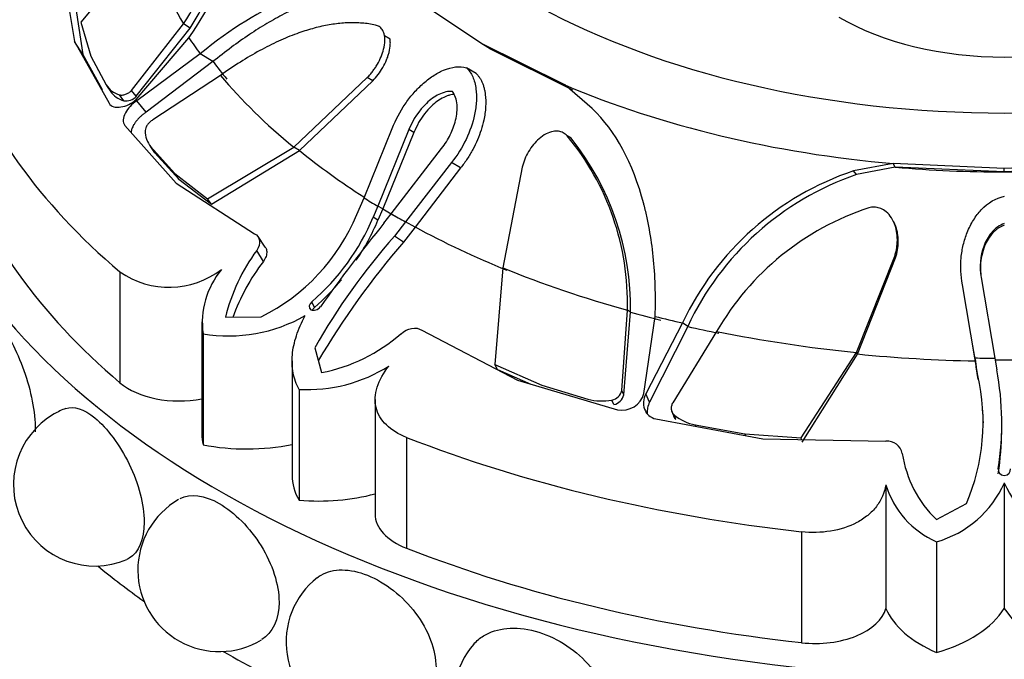
# Model space of a CAD drawing. Units: millimetres. Extents: x 0 to 1489, y 0 to 2774.
# Drawn here: x 394 to 419, y 814 to 831 of the extents above; entities that cross this region are included whole.
import ezdxf
from ezdxf import colors
from ezdxf.entities.mleader import LeaderData, LeaderLine
from ezdxf.math import Vec2, Vec3

# ---------------------------------------------------------------- set-up
doc = ezdxf.new("R2010")
doc.units = ezdxf.units.MM
doc.layers.add('DV5_Défaut', color=7, linetype='Continuous')
doc.layers.add('Défaut', color=7, linetype='Continuous')

# ---------------------------------------------------------------- blocks, each defined once
blk = doc.blocks.new('_DOT')
at = {"color": 0}
blk.add_line((0, 0), (-1, 0), dxfattribs=at)
at = {"color": 0, "const_width": 0.333}
blk.add_lwpolyline([(-0.1665, 0, 1), (0.1665, 0, 1)], format="xyb", close=True, dxfattribs=at)
blk = doc.blocks.new('SE4')
at = {"layer": 'DV5_Défaut', "color": 7, "linetype": 'Continuous'}
for p, q in [((396.882, 832.797), (395.166, 830.764)), ((394.687, 832.213), (395.004, 830.262)), ((394.924, 831.872), (395.218, 829.928)), ((405.475, 830.218), (403.605, 831.474)), ((395.166, 830.764), (395.425, 829.885)), ((396.478, 829.001), (397.817, 830.718)), ((396.598, 828.852), (397.986, 830.61)), ((397.986, 830.61), (397.817, 830.718)), ((395.218, 829.928), (395.004, 830.262)), ((395.004, 830.262), (395.895, 828.672)), ((396.592, 828.765), (397.951, 830.355)), ((403.135, 830.321), (402.993, 830.407)), ((405.721, 830.068), (405.475, 830.218)), ((407.637, 829.144), (405.475, 830.218)), ((407.844, 829.013), (405.721, 830.068)), ((395.218, 829.928), (395.722, 829.028)), ((395.425, 829.885), (395.822, 829.144)), ((398.245, 829.946), (396.612, 828.737)), ((398.573, 829.744), (396.849, 828.443)), ((398.573, 829.744), (398.245, 829.946)), ((405.353, 829.439), (405.106, 829.588)), ((398.769, 829.391), (397.022, 828.242)), ((400.653, 827.54), (402.548, 829.335)), ((400.8, 827.457), (402.689, 829.252)), ((402.689, 829.252), (402.548, 829.335)), ((395.833, 829.127), (395.942, 828.969)), ((396.598, 828.852), (396.478, 829.001)), ((408.346, 828.535), (407.637, 829.144)), ((396.275, 828.738), (396.163, 828.892)), ((396.849, 828.443), (396.612, 828.737)), ((396.304, 828.101), (397.622, 826.613)), ((402.465, 826.233), (403.191, 828.024)), ((403.621, 827.994), (402.821, 826.019)), ((403.75, 827.92), (403.621, 827.994)), ((403.75, 827.92), (402.949, 825.949)), ((407.798, 827.773), (407.697, 827.836)), ((396.942, 827.582), (397.047, 827.429)), ((396.969, 827.545), (397.593, 826.863)), ((397.073, 827.393), (396.969, 827.545)), ((398.433, 826.21), (400.653, 827.54)), ((398.533, 826.068), (400.8, 827.457)), ((400.8, 827.457), (400.653, 827.54)), ((403.162, 825.822), (404.462, 827.509)), ((397.073, 827.393), (397.694, 826.714)), ((404.717, 827.143), (403.534, 825.616)), ((404.954, 827.007), (403.779, 825.483)), ((404.954, 827.007), (404.717, 827.143)), ((406.541, 827.029), (406.043, 824.428)), ((416.099, 827.118), (415.078, 826.928)), ((416.151, 827.024), (415.149, 826.833)), ((416.151, 827.024), (416.099, 827.118)), ((418.96, 826.994), (416.099, 827.118)), ((418.96, 826.902), (416.151, 827.024)), ((421.804, 827.117), (418.96, 826.994)), ((421.752, 827.022), (418.96, 826.902)), ((418.96, 826.902), (418.96, 826.994)), ((397.593, 826.863), (398.433, 826.21)), ((397.694, 826.714), (397.593, 826.863)), ((397.694, 826.714), (398.533, 826.068)), ((415.149, 826.833), (415.078, 826.928)), ((397.622, 826.613), (399.639, 825.311)), ((398.533, 826.068), (398.433, 826.21)), ((402.282, 825.807), (402.465, 826.233)), ((402.821, 826.019), (402.701, 825.737)), ((402.949, 825.949), (402.821, 826.019)), ((402.949, 825.949), (402.824, 825.659)), ((402.824, 825.659), (402.701, 825.737)), ((402.977, 825.579), (403.162, 825.822)), ((403.534, 825.616), (403.248, 825.25)), ((403.779, 825.483), (403.479, 825.09)), ((403.779, 825.483), (403.534, 825.616)), ((416.127, 825.583), (416.103, 825.627)), ((399.92, 824.966), (399.734, 825.236)), ((403.479, 825.09), (403.248, 825.25)), ((399.871, 824.594), (399.699, 824.88)), ((415.149, 822.25), (416.136, 824.735)), ((415.179, 822.21), (416.16, 824.691)), ((416.16, 824.691), (416.136, 824.735)), ((406.043, 824.428), (405.837, 821.936)), ((396.176, 824.325), (396.176, 821.468)), ((418.366, 824.184), (418.719, 822.101)), ((418.204, 822.108), (417.881, 823.995)), ((401.191, 823.412), (401.119, 823.558)), ((398.895, 823.159), (399.812, 823.169)), ((409.104, 821.267), (409.25, 823.34)), ((409.156, 821.16), (409.328, 823.291)), ((409.328, 823.291), (409.25, 823.34)), ((409.675, 821.195), (409.964, 823.18)), ((398.284, 823.035), (398.284, 820.147)), ((410.672, 823.01), (409.723, 821.184)), ((410.804, 822.918), (409.821, 820.97)), ((410.804, 822.918), (410.672, 823.01)), ((398.316, 822.727), (398.316, 819.869)), ((403.953, 822.82), (406.419, 821.534)), ((411.548, 822.79), (410.417, 820.953)), ((418.216, 822.03), (418.126, 822.564)), ((401.195, 822.37), (401.369, 821.731)), ((413.724, 820.05), (415.149, 822.25)), ((413.75, 819.937), (415.179, 822.21)), ((415.179, 822.21), (415.149, 822.25)), ((400.61, 822.037), (400.61, 819.087)), ((405.837, 821.936), (407.043, 821.407)), ((405.901, 821.814), (405.837, 821.936)), ((418.277, 821.655), (418.204, 822.108)), ((418.209, 822.078), (418.238, 821.881)), ((418.287, 821.549), (418.238, 821.883)), ((418.719, 822.101), (418.766, 821.803)), ((405.901, 821.814), (406.766, 821.432)), ((406.419, 821.534), (408.997, 820.773)), ((407.043, 821.407), (408.228, 821.045)), ((400.791, 821.298), (400.791, 818.44)), ((409.156, 821.16), (409.104, 821.267)), ((409.821, 820.97), (409.723, 821.184)), ((402.75, 821.038), (402.75, 818.086)), ((408.902, 820.907), (408.852, 821.023)), ((410.386, 820.754), (410.43, 820.641)), ((410.499, 820.525), (410.457, 820.639)), ((409.985, 820.537), (412.74, 820.023)), ((410.999, 820.382), (412.278, 820.155)), ((411.01, 820.345), (410.999, 820.382)), ((412.278, 820.155), (413.724, 820.05)), ((412.291, 820.106), (412.278, 820.155)), ((418.896, 820.24), (418.895, 820.333)), ((403.56, 820.062), (403.56, 817.204)), ((412.74, 820.023), (415.909, 819.96)), ((413.735, 820.003), (413.724, 820.05)), ((415.909, 818.839), (415.909, 815.653)), ((418.96, 818.892), (418.96, 815.653)), ((417.211, 817.942), (417.982, 818.356)), ((413.738, 817.628), (413.738, 814.77)), ((417.21, 817.371), (417.21, 814.514))]:
    blk.add_line(p, q, dxfattribs=at)
for centre, radius, start, end in [((386.809, 837.905), 13.459, 325.8816, 350.1038), ((387.124, 837.413), 12.615, 327.9498, 349.7758), ((386.875, 837.487), 13.066, 328.2454, 349.2339), ((396.336, 829.484), 0.617, 213.4143, 253.6424), ((396.433, 829.32), 0.604, 213.6728, 254.8016), ((396.326, 829.108), 0.374, 262.2493, 316.7533), ((397.493, 827.955), 0.665, 179.111, 218.1064), ((402.502, 823.526), 6.75, 358.4218, 39.6783), ((402.37, 823.418), 6.959, 358.9489, 38.744), ((417.448, 819.827), 7.487, 108.4544, 154.8325), ((417.575, 819.772), 7.466, 108.9624, 155.0785), ((417.688, 819.246), 7.089, 108.2627, 150.0013), ((397.541, 827.77), 5.131, 296.2656, 337.5088), ((397.32, 827.98), 5.83, 310.666, 337.3731), ((437.161, 797.866), 44.006, 140.9682, 144.4855), ((397.179, 828.045), 6.128, 326.1087, 337.0873), ((416.477, 813.644), 17.599, 138.7397, 150.2728), ((419.571, 811.227), 21.24, 139.2549, 149.4154), ((403.551, 822.032), 4.79, 143.5232, 166.3916), ((404.183, 821.306), 5.423, 142.6721, 160.1097), ((397.439, 826.137), 2.208, 235.1173, 307.7665), ((400.471, 823.012), 2.173, 140.6012, 187.5395), ((397.179, 828.045), 6.128, 310.8842, 320.1364), ((398.967, 826.669), 3.995, 260.6306, 299.7377), ((400.547, 826.002), 4.349, 280.9001, 311.2849), ((401.002, 825.233), 3.941, 266.929, 302.259), ((418.96, 860.866), 38.804, 269.647, 270.3531), ((413.079, 820.457), 5.335, 336.8064, 12.9822), ((411.401, 820.42), 7.494, 351.051, 10.6348), ((408.793, 821.336), 0.319, 280.7327, 347.4726), ((408.83, 821.234), 0.334, 282.3516, 347.2264), ((409.113, 821.343), 0.581, 258.4781, 345.3408), ((408.588, 822.444), 1.445, 255.5673, 280.5188), ((395.532, 818.846), 2.1, 120, 293.1137), ((395.532, 818.846), 2.1, 111.0018, 120), ((411.253, 821.614), 1.258, 230.7943, 258.3534), ((412.431, 820.282), 5.991, 1.4599, 4.8135), ((410.893, 820.33), 8.002, 351.3416, 359.3627), ((415.952, 819.577), 0.386, 10.1005, 96.3446), ((419.307, 820.103), 3.011, 188.7577, 225.87), ((418.165, 819.528), 2.359, 196.9981, 246.1159), ((416.486, 819.972), 2.7, 285.5624, 336.4232), ((421.434, 819.972), 2.7, 203.5768, 254.4376), ((398.737, 816.641), 2.1, 120, 301.2507), ((402.556, 814.791), 2.1, 127.8487, 311.3853), ((406.873, 813.352), 2.1, 138.8003, 323.3063)]:
    blk.add_arc(centre, radius, start, end, dxfattribs=at)
for centre, major_axis, start_param, end_param in [((418.96, 838.524), (-17.5, 0), 0, 4.493905), ((418.96, 830.359), (-28.6, 0), 0, 3.474127), ((418.96, 834.997), (-22.405, 0), 0.170944, 0.337149), ((418.96, 833.327), (6, 0), 3.923129, 5.501649), ((418.96, 835.14), (-22.584, 0), 0.375719, 0.409652), ((418.96, 833.216), (-27.5, 0), 0.191038, 0.59436), ((418.96, 834.855), (-22.225, 0), 0.409652, 0.448249), ((418.96, 834.997), (-22.405, 0), 0.448249, 0.614455), ((418.96, 838.004), (-19.07, 0), 0.93509, 1.420209), ((418.96, 834.855), (-22.225, 0), 0.614455, 0.734214), ((418.96, 830.359), (-27.5, 0), 0.191038, 0.59436), ((418.96, 837.711), (18.722, 0), 4.561802, 4.712389), ((418.96, 837.711), (18.722, 0), 4.712389, 4.862081), ((418.96, 835.14), (-22.584, 0), 0.751934, 0.774726), ((418.96, 834.997), (-22.405, 0), 0.774726, 0.796072), ((418.96, 835.14), (-22.584, 0), 0.796072, 0.818863), ((418.96, 834.855), (-22.225, 0), 0.818863, 0.956342), ((418.96, 834.997), (-22.405, 0), 0.956342, 1.122547), ((418.96, 834.855), (-22.225, 0), 1.122547, 1.161117), ((418.96, 835.14), (-22.584, 0), 1.161117, 1.195051), ((418.96, 834.855), (-22.225, 0), 1.195051, 1.233648), ((418.96, 834.997), (-22.405, 0), 1.233648, 1.399853), ((418.96, 834.855), (-22.225, 0), 1.399853, 1.537332), ((418.96, 835.14), (-22.584, 0), 1.537332, 1.560124), ((397.703, 822.063), (-1.843, 0), 0.59436, 1.891554), ((401.842, 820.147), (3.558, 0), 3.141593, 3.277573), ((399.436, 821.812), (-3.547, 0), 1.249603, 1.908153), ((418.96, 833.216), (-27.5, 0), 0.976436, 1.379758), ((404.156, 819.087), (3.547, 0), 3.141593, 3.462786), ((401.274, 820.475), (-3.558, 0), 1.434816, 1.998532), ((404.592, 818.086), (1.843, 0), 3.141593, 4.118029), ((418.96, 830.359), (-27.5, 0), 0.976436, 1.379758), ((418.96, 826.276), (-28.6, 0), 0.615129, 0.684102), ((414.088, 815.815), (-1.843, 0), 1.379758, 2.98843), ((419.362, 816.15), (-3.558, 0), 0.244495, 0.921379), ((415.622, 816.345), (3.547, 0), 5.176594, 5.93842), ((422.298, 816.345), (-3.547, 0), 0.344765, 1.106592), ((418.96, 826.276), (-28.6, 0), 0.790245, 0.888919)]:
    blk.add_ellipse(centre, major_axis=major_axis, ratio=0.57735, start_param=start_param, end_param=end_param, dxfattribs=at)
for points, knots in [([(402.858, 831.707), (402.515, 831.786), (402.154, 831.798), (401.574, 831.714), (401.374, 831.67), (401.064, 831.579), (400.958, 831.544), (400.798, 831.486), (400.744, 831.465), (400.662, 831.433), (400.635, 831.422), (400.58, 831.399), (400.547, 831.386), (399.805, 831.069), (399.047, 830.599), (398.245, 829.946)], [0, 0, 0, 0, 0.25, 0.25, 0.375, 0.375, 0.4375, 0.4375, 0.46875, 0.46875, 0.484375, 0.484375, 0.5, 0.5, 1, 1, 1, 1]), ([(403.15, 831.525), (403.097, 831.536), (402.992, 831.558), (402.832, 831.578), (402.668, 831.589), (402.502, 831.59), (402.332, 831.582), (402.158, 831.565), (401.981, 831.538), (401.801, 831.502), (401.616, 831.456), (401.428, 831.401), (401.235, 831.336), (401.039, 831.262), (400.761, 831.147), (400.401, 830.976), (399.957, 830.729), (399.503, 830.442), (399.039, 830.115), (398.731, 829.869), (398.573, 829.744)], [0, 0, 0, 0, 0.035645, 0.071382, 0.107317, 0.143554, 0.180194, 0.217333, 0.255061, 0.293465, 0.332625, 0.372618, 0.413512, 0.455374, 0.498264, 0.591411, 0.687727, 0.787661, 0.891625, 1, 1, 1, 1]), ([(402.757, 830.688), (402.701, 830.699), (402.59, 830.72), (402.42, 830.738), (402.246, 830.748), (402.07, 830.747), (401.89, 830.737), (401.706, 830.716), (401.519, 830.686), (401.328, 830.646), (401.134, 830.595), (400.935, 830.536), (400.643, 830.435), (400.254, 830.275), (399.768, 830.03), (399.27, 829.738), (398.938, 829.508), (398.769, 829.391)], [0, 0, 0, 0, 0.043261, 0.086663, 0.130337, 0.174408, 0.218998, 0.264223, 0.310192, 0.357009, 0.404771, 0.453569, 0.503486, 0.620436, 0.741679, 0.867974, 1, 1, 1, 1]), ([(402.548, 829.335), (402.572, 829.36), (402.621, 829.412), (402.688, 829.495), (402.751, 829.583), (402.828, 829.707), (402.909, 829.868), (402.977, 830.073), (403.01, 830.277), (402.992, 830.45), (402.939, 830.575), (402.861, 830.656), (402.792, 830.677), (402.757, 830.688)], [0, 0, 0, 0, 0.062521, 0.124651, 0.186828, 0.249479, 0.376905, 0.498065, 0.629175, 0.748129, 0.834375, 0.91566, 1, 1, 1, 1]), ([(402.689, 829.252), (402.792, 829.356), (402.871, 829.46), (402.986, 829.658), (403.018, 829.723), (403.059, 829.821), (403.071, 829.854), (403.093, 829.919), (403.101, 829.946), (403.13, 830.06), (403.14, 830.131), (403.143, 830.229), (403.142, 830.26), (403.138, 830.301), (403.136, 830.311), (403.135, 830.322)], [0, 0, 0, 0, 0.351595, 0.351595, 0.527393, 0.527393, 0.615292, 0.615292, 0.70319, 0.70319, 0.878988, 0.878988, 0.966887, 0.966887, 1, 1, 1, 1]), ([(403.191, 828.024), (403.282, 828.252), (403.393, 828.46), (403.586, 828.743), (403.655, 828.833), (403.765, 828.959), (403.803, 829.001), (403.88, 829.081), (403.916, 829.115), (404.052, 829.24), (404.143, 829.312), (404.28, 829.404), (404.326, 829.432), (404.418, 829.481), (404.455, 829.5), (404.73, 829.616), (404.927, 829.638), (405.106, 829.588)], [0, 0, 0, 0, 0.25, 0.25, 0.375, 0.375, 0.4375, 0.4375, 0.5, 0.5, 0.625, 0.625, 0.6875, 0.6875, 0.75, 0.75, 1, 1, 1, 1]), ([(405.106, 829.588), (405.171, 829.523), (405.224, 829.446), (405.285, 829.309), (405.302, 829.26), (405.33, 829.156), (405.342, 829.091), (405.362, 828.941), (405.366, 828.836), (405.357, 828.671), (405.351, 828.615), (405.335, 828.499), (405.324, 828.434), (405.218, 827.943), (405.025, 827.529), (404.717, 827.143)], [0, 0, 0, 0, 0.125, 0.125, 0.1875, 0.1875, 0.25, 0.25, 0.375, 0.375, 0.4375, 0.4375, 0.5, 0.5, 1, 1, 1, 1]), ([(405.353, 829.439), (405.371, 829.42), (405.406, 829.382), (405.452, 829.317), (405.492, 829.246), (405.526, 829.169), (405.553, 829.084), (405.575, 828.993), (405.601, 828.829), (405.607, 828.577), (405.56, 828.267), (405.484, 827.981), (405.39, 827.727), (405.271, 827.479), (405.127, 827.236), (405.013, 827.084), (404.954, 827.007)], [0, 0, 0, 0, 0.033827, 0.067693, 0.10194, 0.136897, 0.172872, 0.210147, 0.248974, 0.369152, 0.498842, 0.596826, 0.694719, 0.793728, 0.895083, 1, 1, 1, 1]), ([(396.163, 828.892), (396.174, 828.889), (396.196, 828.883), (396.235, 828.883), (396.277, 828.889), (396.334, 828.906), (396.405, 828.939), (396.454, 828.98), (396.478, 829.001)], [0, 0, 0, 0, 0.124989, 0.248117, 0.373371, 0.504547, 0.750842, 1, 1, 1, 1]), ([(404.745, 828.972), (404.69, 828.978), (404.634, 828.976), (404.516, 828.951), (404.445, 828.925), (404.337, 828.873), (404.283, 828.84), (404.176, 828.764), (404.119, 828.716), (403.879, 828.486), (403.727, 828.261), (403.621, 827.994)], [0, 0, 0, 0, 0.125, 0.125, 0.25, 0.25, 0.375, 0.375, 0.5, 0.5, 1, 1, 1, 1]), ([(395.895, 828.672), (395.923, 828.629), (395.963, 828.6), (396.067, 828.568), (396.136, 828.566), (396.338, 828.597), (396.469, 828.66), (396.592, 828.765)], [0, 0, 0, 0, 0.25, 0.25, 0.5, 0.5, 1, 1, 1, 1]), ([(396.612, 828.737), (396.546, 828.691), (396.487, 828.642), (396.388, 828.538), (396.351, 828.488), (396.245, 828.291), (396.24, 828.185), (396.304, 828.101)], [0, 0, 0, 0, 0.25, 0.25, 0.5, 0.5, 1, 1, 1, 1]), ([(404.786, 828.901), (404.769, 828.9), (404.728, 828.896), (404.663, 828.882), (404.591, 828.858), (404.486, 828.812), (404.351, 828.73), (404.182, 828.587), (404.016, 828.401), (403.862, 828.173), (403.788, 828.005), (403.75, 827.92)], [0, 0, 0, 0, 0.03834, 0.090958, 0.145654, 0.203031, 0.331558, 0.468787, 0.643025, 0.818268, 1, 1, 1, 1]), ([(404.462, 827.509), (404.552, 827.622), (404.627, 827.739), (404.746, 827.983), (404.789, 828.098), (404.84, 828.309), (404.851, 828.377), (404.863, 828.507), (404.865, 828.56), (404.849, 828.771), (404.811, 828.884), (404.745, 828.972)], [0, 0, 0, 0, 0.25, 0.25, 0.5, 0.5, 0.625, 0.625, 0.75, 0.75, 1, 1, 1, 1]), ([(409.964, 823.18), (409.983, 823.723), (409.966, 824.236), (409.891, 824.961), (409.858, 825.196), (409.796, 825.536), (409.773, 825.648), (409.737, 825.813), (409.724, 825.867), (409.704, 825.948), (409.698, 825.975), (409.684, 826.029), (409.679, 826.049), (409.389, 827.139), (408.952, 827.946), (408.346, 828.535)], [0, 0, 0, 0, 0.25, 0.25, 0.375, 0.375, 0.4375, 0.4375, 0.46875, 0.46875, 0.484375, 0.484375, 0.5, 0.5, 1, 1, 1, 1]), ([(396.849, 828.443), (396.826, 828.427), (396.781, 828.395), (396.719, 828.343), (396.662, 828.288), (396.611, 828.232), (396.567, 828.173), (396.521, 828.101), (396.481, 828.019), (396.466, 827.954), (396.465, 827.921), (396.465, 827.917)], [0, 0, 0, 0, 0.115236, 0.226012, 0.33364, 0.439571, 0.545342, 0.652519, 0.821513, 0.976154, 1, 1, 1, 1]), ([(397.022, 828.242), (397.009, 828.234), (396.982, 828.216), (396.946, 828.186), (396.913, 828.153), (396.874, 828.104), (396.835, 828.039), (396.83, 827.99), (396.828, 827.966)], [0, 0, 0, 0, 0.126656, 0.249923, 0.372477, 0.497069, 0.75272, 1, 1, 1, 1]), ([(407.697, 827.836), (407.681, 827.851), (407.65, 827.88), (407.595, 827.914), (407.537, 827.938), (407.475, 827.951), (407.408, 827.954), (407.3, 827.942), (407.146, 827.889), (406.974, 827.766), (406.822, 827.608), (406.7, 827.43), (406.601, 827.235), (406.561, 827.098), (406.541, 827.029)], [0, 0, 0, 0, 0.043114, 0.084497, 0.125116, 0.16599, 0.208119, 0.252418, 0.371266, 0.502371, 0.623426, 0.750846, 0.875489, 1, 1, 1, 1]), ([(417.881, 823.995), (417.837, 824.234), (417.827, 824.467), (417.859, 824.803), (417.877, 824.914), (417.917, 825.076), (417.932, 825.13), (417.966, 825.237), (417.982, 825.284), (418.051, 825.458), (418.104, 825.564), (418.195, 825.71), (418.227, 825.757), (418.294, 825.845), (418.322, 825.879), (418.545, 826.114), (418.742, 826.23), (418.961, 826.275)], [0, 0, 0, 0, 0.25, 0.25, 0.375, 0.375, 0.4375, 0.4375, 0.5, 0.5, 0.625, 0.625, 0.6875, 0.6875, 0.75, 0.75, 1, 1, 1, 1]), ([(416.136, 824.735), (416.147, 824.769), (416.168, 824.837), (416.189, 824.941), (416.202, 825.047), (416.207, 825.19), (416.193, 825.367), (416.134, 825.575), (416.035, 825.763), (415.898, 825.899), (415.753, 825.976), (415.609, 826.005), (415.514, 825.987), (415.466, 825.978)], [0, 0, 0, 0, 0.062521, 0.124651, 0.186828, 0.249479, 0.376905, 0.498065, 0.629175, 0.748129, 0.834375, 0.91566, 1, 1, 1, 1]), ([(416.16, 824.691), (416.208, 824.831), (416.229, 824.96), (416.228, 825.184), (416.222, 825.256), (416.203, 825.359), (416.196, 825.393), (416.177, 825.459), (416.168, 825.485), (416.146, 825.543), (416.137, 825.564), (416.128, 825.583)], [0, 0, 0, 0, 0.466958, 0.466958, 0.700437, 0.700437, 0.817177, 0.817177, 0.933916, 0.933916, 1, 1, 1, 1]), ([(418.96, 825.572), (418.898, 825.551), (418.84, 825.521), (418.729, 825.442), (418.67, 825.385), (418.587, 825.286), (418.55, 825.232), (418.483, 825.115), (418.452, 825.046), (418.337, 824.73), (418.314, 824.464), (418.366, 824.184)], [0, 0, 0, 0, 0.125, 0.125, 0.25, 0.25, 0.375, 0.375, 0.5, 0.5, 1, 1, 1, 1]), ([(418.96, 825.528), (418.936, 825.519), (418.887, 825.5), (418.818, 825.461), (418.752, 825.413), (418.689, 825.357), (418.606, 825.266), (418.513, 825.129), (418.421, 824.924), (418.358, 824.684), (418.337, 824.446), (418.351, 824.299), (418.358, 824.241)], [0, 0, 0, 0, 0.050658, 0.10198, 0.154706, 0.209515, 0.26701, 0.395801, 0.533313, 0.707909, 0.883513, 1, 1, 1, 1]), ([(399.921, 824.966), (399.925, 824.961), (399.936, 824.942), (399.95, 824.905), (399.961, 824.832), (399.949, 824.723), (399.898, 824.638), (399.871, 824.594)], [0, 0, 0, 0, 0.0576774, 0.1872331, 0.3252594, 0.6523964, 1, 1, 1, 1]), ([(392.525, 823.374), (392.664, 823.407), (392.846, 823.293), (393.27, 822.768), (393.517, 822.305), (393.885, 821.265), (393.996, 820.708), (393.996, 820.242), (393.996, 820.225), (393.996, 820.207)], [0, 0, 0, 0, 0.290387, 0.290387, 0.638251, 0.638251, 0.986115, 0.986115, 1, 1, 1, 1]), ([(401.119, 823.558), (401.043, 823.495), (401.025, 823.394), (401.17, 823.311), (401.288, 823.353), (401.341, 823.43)], [0, 0, 0, 0, 0.5, 0.5, 1, 1, 1, 1]), ([(401.191, 823.412), (401.173, 823.394), (401.15, 823.372), (401.135, 823.346), (401.132, 823.34)], [0, 0, 0, 0, 0.760554, 1, 1, 1, 1]), ([(400.791, 821.298), (400.718, 821.433), (400.668, 821.574), (400.61, 821.872), (400.603, 822.027), (400.632, 822.345), (400.668, 822.51), (400.78, 822.851), (400.856, 823.023), (400.949, 823.2)], [0, 0, 0, 0, 0.25, 0.25, 0.5, 0.5, 0.75, 0.75, 1, 1, 1, 1]), ([(403.56, 820.062), (403.351, 820.144), (403.176, 820.251), (402.973, 820.447), (402.916, 820.517), (402.827, 820.666), (402.794, 820.746), (402.734, 820.994), (402.744, 821.173), (402.86, 821.535), (402.965, 821.722), (403.106, 821.9)], [0, 0, 0, 0, 0.25, 0.25, 0.375, 0.375, 0.5, 0.5, 0.75, 0.75, 1, 1, 1, 1]), ([(409.723, 821.184), (409.691, 821.114), (409.672, 821.047), (409.661, 820.916), (409.667, 820.859), (409.74, 820.654), (409.838, 820.57), (409.985, 820.537)], [0, 0, 0, 0, 0.25, 0.25, 0.5, 0.5, 1, 1, 1, 1]), ([(394.779, 820.806), (394.98, 820.882), (395.25, 820.793), (395.846, 820.303), (396.173, 819.869), (396.656, 818.872), (396.799, 818.328), (396.799, 817.432), (396.654, 817.086), (396.397, 816.934), (396.377, 816.924), (396.356, 816.915)], [0, 0, 0, 0, 0.225257, 0.225257, 0.476693, 0.476693, 0.728129, 0.728129, 0.979565, 0.979565, 1, 1, 1, 1]), ([(409.821, 820.97), (409.81, 820.945), (409.79, 820.898), (409.769, 820.826), (409.758, 820.755), (409.755, 820.7), (409.757, 820.669), (409.758, 820.66)], [0, 0, 0, 0, 0.239834, 0.470387, 0.694388, 0.914855, 1, 1, 1, 1]), ([(410.417, 820.953), (410.41, 820.939), (410.396, 820.912), (410.384, 820.87), (410.378, 820.828), (410.38, 820.771), (410.397, 820.701), (410.437, 820.66), (410.457, 820.639)], [0, 0, 0, 0, 0.126656, 0.249923, 0.372477, 0.497069, 0.75272, 1, 1, 1, 1]), ([(418.803, 819.254), (418.787, 819.168), (418.858, 819.081), (419.062, 819.081), (419.133, 819.169), (419.116, 819.254)], [0, 0, 0, 0, 0.5, 0.5, 1, 1, 1, 1]), ([(415.909, 818.839), (415.891, 818.737), (415.861, 818.639), (415.78, 818.453), (415.727, 818.363), (415.6, 818.197), (415.527, 818.121), (415.359, 817.983), (415.265, 817.92), (414.963, 817.76), (414.729, 817.685), (414.237, 817.606), (413.987, 817.6), (413.738, 817.628)], [0, 0, 0, 0, 0.125, 0.125, 0.25, 0.25, 0.375, 0.375, 0.5, 0.5, 0.75, 0.75, 1, 1, 1, 1]), ([(397.729, 818.484), (397.987, 818.624), (398.351, 818.578), (399.127, 818.131), (399.524, 817.731), (400.101, 816.799), (400.275, 816.269), (400.275, 815.816)], [0, 0, 0, 0, 0.328971, 0.328971, 0.664485, 0.664485, 1, 1, 1, 1]), ([(401.268, 816.45), (401.297, 816.473), (401.328, 816.494), (401.666, 816.692), (402.1, 816.69), (403.008, 816.324), (403.464, 815.967), (404.122, 815.097), (404.319, 814.586), (404.319, 814.133)], [0, 0, 0, 0, 0.0342, 0.0342, 0.356134, 0.356134, 0.678067, 0.678067, 1, 1, 1, 1]), ([(405.295, 814.735), (405.366, 814.817), (405.449, 814.888), (405.884, 815.158), (406.369, 815.202), (407.373, 814.933), (407.874, 814.624), (408.593, 813.824), (408.807, 813.334), (408.807, 812.88)], [0, 0, 0, 0, 0.083944, 0.083944, 0.389296, 0.389296, 0.694648, 0.694648, 1, 1, 1, 1])]:
    blk.add_open_spline(points, degree=3, knots=knots, dxfattribs=at)
for points in [[(399.639, 825.311), (399.8, 825.244), (399.811, 825.045), (399.699, 824.88)], [(403.417, 822.733), (403.573, 822.872), (403.808, 822.93), (403.953, 822.82)], [(410.43, 820.641), (410.44, 820.596), (410.463, 820.556), (410.499, 820.525)], [(400.275, 815.816), (400.275, 815.371), (400.107, 815.018), (399.828, 814.848)]]:
    blk.add_open_spline(points, degree=3, dxfattribs=at)

msp = doc.modelspace()

# ---------------------------------------------------------------- block references
at = {"layer": 'Défaut'}
msp.add_blockref('SE4', (0, 0), dxfattribs=at)

# ---------------------------------------------------------------- leaders
at = {"layer": 'Défaut', "color": 7, "linetype": 'Continuous'}
ml = msp.add_multileader_mtext('Standard', dxfattribs=at)
ml.set_content('{\\pxsm0.9;\\fSolid Edge ISO|b1||i0||c0|p34;\\W1.;19/03/2024\\P}', color=256)
ml.set_leader_properties()
ml.set_arrow_properties(name='DOT')
ml.build(insert=Vec2(0, 0))
ml.multileader.update_dxf_attribs({"leader_type": 0, "dogleg_length": 0, "arrow_head_size": 12})
ctx = ml.context
ctx.base_point, ctx.char_height, ctx.arrow_head_size = Vec3(1401.1, 2766.584), 12, 12
notes = []
notes.append((ctx, [(0, (0, 0, 0), (0, 0), (1, 0), 1, [])]))
ctx.mtext.insert = Vec3(1403.1, 2772.584)
for ctx, leaders in notes:
    for number, flags, end, landing, length, lines in leaders:
        leader = LeaderData()
        leader.index, (leader.has_last_leader_line, leader.has_dogleg_vector, leader.attachment_direction) = number, flags
        leader.last_leader_point, leader.dogleg_vector, leader.dogleg_length = Vec3(end), Vec3(landing), length
        for number, points, colour, breaks in lines:
            line = LeaderLine()
            line.index, line.vertices, line.color, line.breaks = number, Vec3.list(points), colors.encode_raw_color(colour), breaks
            leader.lines.append(line)
        ctx.leaders.append(leader)

doc.saveas('drawing.dxf')
